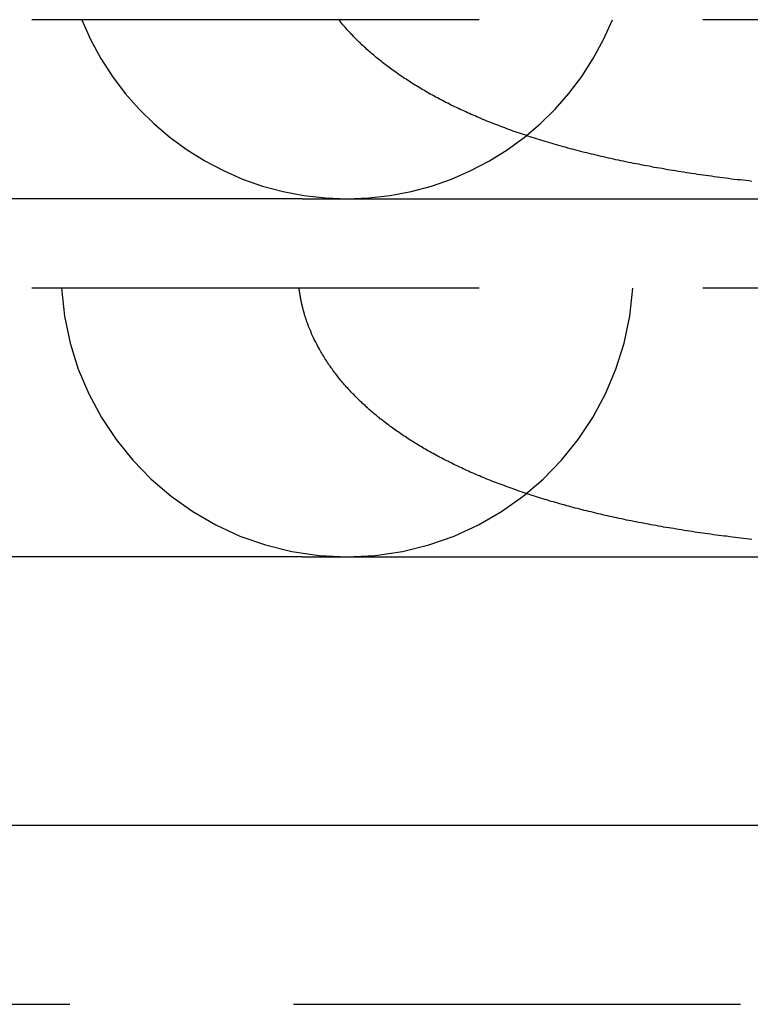
# Model space of a CAD drawing. Extents: x -58 to 260, y -260 to 58.
# Drawn here: x -17 to -13, y -247 to -242 of the extents above; entities that cross this region are included whole.
import ezdxf

# ---------------------------------------------------------------- set-up
doc = ezdxf.new("R2010")
doc.units = 0
doc.header["$LTSCALE"] = 10
doc.linetypes.add('VERDECKT', pattern=[0.375, 0.25, -0.125])
doc.layers.get('0').update_dxf_attribs({"linetype": 'CONTINUOUS'})
doc.layers.add('STEMPEL', color=3, linetype='CONTINUOUS')

# ---------------------------------------------------------------- blocks, each defined once
blk = doc.blocks.new('A$C149E47D9')
at = {"color": 1, "linetype": 'VERDECKT'}
for p, q in [((45.5, -141.5003), (-45.5, -141.5003)), ((-15.489, -142.5003), (-20.6109, -142.5003)), ((-15.489, -142.5003), (-15.2374, -142.5003)), ((-15.2374, -142.5003), (-3.3874, -142.5003)), ((45.5, -143.0003), (-45.5, -143.0003)), ((-15.489, -144.5003), (-20.6109, -144.5003)), ((-15.489, -144.5003), (-15.2374, -144.5003)), ((-15.2374, -144.5003), (-3.3874, -144.5003)), ((-56.7877, -147.0003), (-10.9877, -147.0003))]:
    blk.add_line(p, q, dxfattribs=at)
at = {"color": 3, "linetype": 'CONTINUOUS'}
blk.add_line((-56.7877, -146.0003), (-10.9877, -146.0003), dxfattribs=at)
at = {"color": 1}
for points in [[(-12.9761, -142.403, 0), (-12.9924, -142.401, 0), (-13.0087, -142.399, 0), (-13.0249, -142.397, 0), (-13.0411, -142.395, 0), (-13.0572, -142.394, 0), (-13.0733, -142.392, 0), (-13.0894, -142.39, 0), (-13.1054, -142.388, 0), (-13.1214, -142.386, 0), (-13.1374, -142.384, 0), (-13.1533, -142.381, 0), (-13.1692, -142.379, 0), (-13.185, -142.377, 0), (-13.2008, -142.375, 0), (-13.2165, -142.373, 0), (-13.2322, -142.371, 0), (-13.2478, -142.368, 0), (-13.2634, -142.366, 0), (-13.2789, -142.364, 0), (-13.2944, -142.362, 0), (-13.3098, -142.359, 0), (-13.3252, -142.357, 0), (-13.3405, -142.355, 0), (-13.3558, -142.352, 0), (-13.371, -142.35, 0), (-13.3862, -142.348, 0), (-13.4013, -142.345, 0), (-13.4163, -142.343, 0), (-13.4313, -142.34, 0), (-13.4463, -142.338, 0), (-13.4612, -142.335, 0), (-13.4761, -142.332, 0), (-13.4909, -142.33, 0), (-13.5056, -142.327, 0), (-13.5203, -142.325, 0), (-13.535, -142.322, 0), (-13.5496, -142.319, 0), (-13.5641, -142.317, 0), (-13.5786, -142.314, 0), (-13.5931, -142.311, 0), (-13.6075, -142.308, 0), (-13.6218, -142.305, 0), (-13.6361, -142.303, 0), (-13.6504, -142.3, 0), (-13.6646, -142.297, 0), (-13.6787, -142.294, 0), (-13.6928, -142.291, 0), (-13.7068, -142.288, 0), (-13.7208, -142.285, 0), (-13.7348, -142.282, 0), (-13.7486, -142.279, 0), (-13.7625, -142.276, 0), (-13.7763, -142.273, 0), (-13.79, -142.27, 0), (-13.8037, -142.267, 0), (-13.8173, -142.264, 0), (-13.8309, -142.26, 0), (-13.8444, -142.257, 0), (-13.8579, -142.254, 0), (-13.8714, -142.251, 0), (-13.8847, -142.248, 0), (-13.8981, -142.244, 0), (-13.9113, -142.241, 0), (-13.9246, -142.238, 0), (-13.9378, -142.234, 0), (-13.9509, -142.231, 0), (-13.964, -142.227, 0), (-13.977, -142.224, 0), (-13.99, -142.221, 0), (-14.0029, -142.217, 0), (-14.0158, -142.213, 0), (-14.0286, -142.21, 0), (-14.0414, -142.206, 0), (-14.0541, -142.203, 0), (-14.0668, -142.199, 0), (-14.0794, -142.196, 0), (-14.092, -142.192, 0), (-14.1045, -142.188, 0), (-14.117, -142.184, 0), (-14.1294, -142.181, 0), (-14.1418, -142.177, 0), (-14.1541, -142.173, 0), (-14.1664, -142.169, 0), (-14.1786, -142.165, 0), (-14.1908, -142.162, 0), (-14.2029, -142.158, 0), (-14.2149, -142.154, 0), (-14.227, -142.15, 0), (-14.2389, -142.146, 0), (-14.2509, -142.142, 0), (-14.2627, -142.138, 0), (-14.2746, -142.134, 0), (-14.2863, -142.13, 0), (-14.298, -142.126, 0), (-14.3097, -142.122, 0), (-14.3213, -142.117, 0), (-14.3329, -142.113, 0), (-14.3444, -142.109, 0), (-14.3559, -142.105, 0), (-14.3673, -142.101, 0), (-14.3787, -142.096, 0), (-14.39, -142.092, 0), (-14.4013, -142.088, 0), (-14.4125, -142.083, 0), (-14.4237, -142.079, 0), (-14.4348, -142.074, 0), (-14.4459, -142.07, 0), (-14.4569, -142.066, 0), (-14.4679, -142.061, 0), (-14.4788, -142.057, 0), (-14.4897, -142.052, 0), (-14.5005, -142.047, 0), (-14.5113, -142.043, 0), (-14.522, -142.038, 0), (-14.5326, -142.034, 0), (-14.5432, -142.029, 0), (-14.5537, -142.024, 0), (-14.5641, -142.02, 0), (-14.5745, -142.015, 0), (-14.5848, -142.01, 0), (-14.5951, -142.005, 0), (-14.6053, -142.001, 0), (-14.6154, -141.996, 0), (-14.6255, -141.991, 0), (-14.6355, -141.986, 0), (-14.6455, -141.981, 0), (-14.6554, -141.977, 0), (-14.6652, -141.972, 0), (-14.675, -141.967, 0), (-14.6847, -141.962, 0), (-14.6943, -141.957, 0), (-14.7039, -141.952, 0), (-14.7134, -141.947, 0), (-14.7229, -141.942, 0), (-14.7323, -141.937, 0), (-14.7416, -141.932, 0), (-14.7509, -141.927, 0), (-14.7601, -141.922, 0), (-14.7693, -141.917, 0), (-14.7784, -141.912, 0), (-14.7874, -141.906, 0), (-14.7964, -141.901, 0), (-14.8053, -141.896, 0), (-14.8142, -141.891, 0), (-14.823, -141.886, 0), (-14.8317, -141.881, 0), (-14.8404, -141.875, 0), (-14.8491, -141.87, 0), (-14.8576, -141.865, 0), (-14.8661, -141.86, 0), (-14.8746, -141.854, 0), (-14.883, -141.849, 0), (-14.8913, -141.844, 0), (-14.8996, -141.838, 0), (-14.9078, -141.833, 0), (-14.9159, -141.828, 0), (-14.924, -141.822, 0), (-14.9321, -141.817, 0), (-14.9401, -141.811, 0), (-14.948, -141.806, 0), (-14.9559, -141.8, 0), (-14.9637, -141.795, 0), (-14.9714, -141.789, 0), (-14.9791, -141.784, 0), (-14.9868, -141.778, 0), (-14.9944, -141.773, 0), (-15.0019, -141.767, 0), (-15.0094, -141.762, 0), (-15.0168, -141.756, 0), (-15.0241, -141.75, 0), (-15.0314, -141.745, 0), (-15.0387, -141.739, 0), (-15.0459, -141.733, 0), (-15.053, -141.728, 0), (-15.0601, -141.722, 0), (-15.0671, -141.716, 0), (-15.074, -141.711, 0), (-15.081, -141.705, 0), (-15.0878, -141.699, 0), (-15.0946, -141.693, 0), (-15.1014, -141.688, 0), (-15.1081, -141.682, 0), (-15.1149, -141.676, 0), (-15.1215, -141.67, 0), (-15.1282, -141.664, 0), (-15.1349, -141.658, 0), (-15.1415, -141.652, 0), (-15.1481, -141.646, 0), (-15.1546, -141.64, 0), (-15.1611, -141.633, 0), (-15.1676, -141.627, 0), (-15.1741, -141.621, 0), (-15.1805, -141.615, 0), (-15.1869, -141.608, 0), (-15.1932, -141.602, 0), (-15.1996, -141.595, 0), (-15.2058, -141.589, 0), (-15.2121, -141.582, 0), (-15.2183, -141.576, 0), (-15.2244, -141.569, 0), (-15.2306, -141.562, 0), (-15.2367, -141.556, 0), (-15.2427, -141.549, 0), (-15.2487, -141.542, 0), (-15.2547, -141.535, 0), (-15.2606, -141.528, 0), (-15.2664, -141.521, 0), (-15.2722, -141.514, 0), (-15.278, -141.507, 0), (-15.2837, -141.5, 0)], [(-15.4752, -143.145, 0), (-15.4755, -143.144, 0), (-15.4758, -143.143, 0), (-15.4762, -143.142, 0), (-15.4765, -143.141, 0), (-15.4768, -143.14, 0), (-15.4772, -143.139, 0), (-15.4775, -143.138, 0), (-15.4778, -143.136, 0), (-15.4781, -143.135, 0), (-15.4784, -143.134, 0), (-15.4788, -143.133, 0), (-15.4791, -143.132, 0), (-15.4794, -143.131, 0), (-15.4797, -143.13, 0), (-15.48, -143.129, 0), (-15.4803, -143.127, 0), (-15.4806, -143.126, 0), (-15.481, -143.125, 0), (-15.4813, -143.124, 0), (-15.4816, -143.123, 0), (-15.4819, -143.122, 0), (-15.4822, -143.121, 0), (-15.4825, -143.12, 0), (-15.4828, -143.118, 0), (-15.4831, -143.117, 0), (-15.4834, -143.116, 0), (-15.4837, -143.115, 0), (-15.484, -143.114, 0), (-15.4842, -143.113, 0), (-15.4845, -143.112, 0), (-15.4848, -143.111, 0), (-15.4851, -143.109, 0), (-15.4854, -143.108, 0), (-15.4857, -143.107, 0), (-15.486, -143.106, 0), (-15.4862, -143.105, 0), (-15.4865, -143.104, 0), (-15.4868, -143.103, 0), (-15.4871, -143.101, 0), (-15.4874, -143.1, 0), (-15.4876, -143.099, 0), (-15.4879, -143.098, 0), (-15.4882, -143.097, 0), (-15.4884, -143.096, 0), (-15.4887, -143.095, 0), (-15.489, -143.093, 0), (-15.4892, -143.092, 0), (-15.4895, -143.091, 0), (-15.4898, -143.09, 0), (-15.49, -143.089, 0), (-15.4903, -143.088, 0), (-15.4905, -143.087, 0), (-15.4908, -143.086, 0), (-15.4911, -143.084, 0), (-15.4913, -143.083, 0), (-15.4916, -143.082, 0), (-15.4918, -143.081, 0), (-15.4921, -143.08, 0), (-15.4923, -143.079, 0), (-15.4925, -143.078, 0), (-15.4928, -143.076, 0), (-15.493, -143.075, 0), (-15.4933, -143.074, 0), (-15.4935, -143.073, 0), (-15.4937, -143.072, 0), (-15.494, -143.071, 0), (-15.4942, -143.07, 0), (-15.4945, -143.068, 0), (-15.4947, -143.067, 0), (-15.4949, -143.066, 0), (-15.4951, -143.065, 0), (-15.4954, -143.064, 0), (-15.4956, -143.063, 0), (-15.4958, -143.062, 0), (-15.496, -143.06, 0), (-15.4963, -143.059, 0), (-15.4965, -143.058, 0), (-15.4967, -143.057, 0), (-15.4969, -143.056, 0), (-15.4971, -143.055, 0), (-15.4973, -143.054, 0), (-15.4975, -143.052, 0), (-15.4978, -143.051, 0), (-15.498, -143.05, 0), (-15.4982, -143.049, 0), (-15.4984, -143.048, 0), (-15.4986, -143.047, 0), (-15.4988, -143.045, 0), (-15.499, -143.044, 0), (-15.4992, -143.043, 0), (-15.4994, -143.042, 0), (-15.4996, -143.041, 0), (-15.4998, -143.04, 0), (-15.5, -143.039, 0), (-15.5002, -143.037, 0), (-15.5003, -143.036, 0), (-15.5005, -143.035, 0), (-15.5007, -143.034, 0), (-15.5009, -143.033, 0), (-15.5011, -143.032, 0), (-15.5013, -143.03, 0), (-15.5014, -143.029, 0), (-15.5016, -143.028, 0), (-15.5018, -143.027, 0), (-15.502, -143.026, 0), (-15.5021, -143.025, 0), (-15.5023, -143.024, 0), (-15.5025, -143.022, 0), (-15.5027, -143.021, 0), (-15.5028, -143.02, 0), (-15.503, -143.019, 0), (-15.5032, -143.018, 0), (-15.5033, -143.017, 0), (-15.5035, -143.015, 0), (-15.5036, -143.014, 0), (-15.5038, -143.013, 0), (-15.504, -143.012, 0), (-15.5041, -143.011, 0), (-15.5043, -143.01, 0), (-15.5044, -143.008, 0), (-15.5046, -143.007, 0), (-15.5047, -143.006, 0), (-15.5049, -143.005, 0), (-15.505, -143.004, 0), (-15.5051, -143.003, 0), (-15.5053, -143.001, 0), (-15.5054, -143, 0)], [(-12.9753, -144.403, 0), (-12.9909, -144.401, 0), (-13.0064, -144.4, 0), (-13.0219, -144.398, 0), (-13.0374, -144.396, 0), (-13.0528, -144.394, 0), (-13.0683, -144.392, 0), (-13.0836, -144.39, 0), (-13.099, -144.388, 0), (-13.1143, -144.386, 0), (-13.1295, -144.385, 0), (-13.1447, -144.383, 0), (-13.1599, -144.381, 0), (-13.1751, -144.379, 0), (-13.1902, -144.377, 0), (-13.2053, -144.374, 0), (-13.2203, -144.372, 0), (-13.2353, -144.37, 0), (-13.2502, -144.368, 0), (-13.2651, -144.366, 0), (-13.2799, -144.364, 0), (-13.2947, -144.362, 0), (-13.3094, -144.359, 0), (-13.3241, -144.357, 0), (-13.3387, -144.355, 0), (-13.3533, -144.353, 0), (-13.3679, -144.35, 0), (-13.3824, -144.348, 0), (-13.3968, -144.346, 0), (-13.4112, -144.343, 0), (-13.4256, -144.341, 0), (-13.4399, -144.339, 0), (-13.4542, -144.336, 0), (-13.4684, -144.334, 0), (-13.4826, -144.331, 0), (-13.4967, -144.329, 0), (-13.5108, -144.326, 0), (-13.5248, -144.324, 0), (-13.5388, -144.321, 0), (-13.5527, -144.319, 0), (-13.5666, -144.316, 0), (-13.5805, -144.313, 0), (-13.5943, -144.311, 0), (-13.608, -144.308, 0), (-13.6217, -144.305, 0), (-13.6354, -144.303, 0), (-13.649, -144.3, 0), (-13.6626, -144.297, 0), (-13.6761, -144.295, 0), (-13.6896, -144.292, 0), (-13.703, -144.289, 0), (-13.7164, -144.286, 0), (-13.7297, -144.283, 0), (-13.743, -144.28, 0), (-13.7563, -144.277, 0), (-13.7695, -144.275, 0), (-13.7826, -144.272, 0), (-13.7957, -144.269, 0), (-13.8088, -144.266, 0), (-13.8218, -144.263, 0), (-13.8347, -144.26, 0), (-13.8477, -144.257, 0), (-13.8605, -144.253, 0), (-13.8734, -144.25, 0), (-13.8861, -144.247, 0), (-13.8989, -144.244, 0), (-13.9116, -144.241, 0), (-13.9242, -144.238, 0), (-13.9368, -144.234, 0), (-13.9493, -144.231, 0), (-13.9618, -144.228, 0), (-13.9743, -144.225, 0), (-13.9867, -144.221, 0), (-13.9991, -144.218, 0), (-14.0114, -144.215, 0), (-14.0237, -144.211, 0), (-14.0359, -144.208, 0), (-14.0481, -144.205, 0), (-14.0602, -144.201, 0), (-14.0723, -144.198, 0), (-14.0843, -144.194, 0), (-14.0963, -144.191, 0), (-14.1083, -144.187, 0), (-14.1202, -144.183, 0), (-14.1321, -144.18, 0), (-14.1439, -144.176, 0), (-14.1556, -144.173, 0), (-14.1674, -144.169, 0), (-14.179, -144.165, 0), (-14.1907, -144.162, 0), (-14.2023, -144.158, 0), (-14.2138, -144.154, 0), (-14.2253, -144.15, 0), (-14.2367, -144.147, 0), (-14.2481, -144.143, 0), (-14.2595, -144.139, 0), (-14.2708, -144.135, 0), (-14.2821, -144.131, 0), (-14.2933, -144.127, 0), (-14.3045, -144.123, 0), (-14.3156, -144.119, 0), (-14.3267, -144.115, 0), (-14.3377, -144.111, 0), (-14.3487, -144.107, 0), (-14.3596, -144.103, 0), (-14.3705, -144.099, 0), (-14.3814, -144.095, 0), (-14.3922, -144.091, 0), (-14.403, -144.087, 0), (-14.4137, -144.083, 0), (-14.4244, -144.079, 0), (-14.435, -144.074, 0), (-14.4456, -144.07, 0), (-14.4561, -144.066, 0), (-14.4666, -144.062, 0), (-14.477, -144.057, 0), (-14.4874, -144.053, 0), (-14.4978, -144.049, 0), (-14.5081, -144.044, 0), (-14.5183, -144.04, 0), (-14.5285, -144.035, 0), (-14.5386, -144.031, 0), (-14.5487, -144.027, 0), (-14.5587, -144.022, 0), (-14.5687, -144.018, 0), (-14.5786, -144.013, 0), (-14.5884, -144.009, 0), (-14.5982, -144.004, 0), (-14.6079, -143.999, 0), (-14.6176, -143.995, 0), (-14.6272, -143.99, 0), (-14.6368, -143.986, 0), (-14.6463, -143.981, 0), (-14.6557, -143.976, 0), (-14.6651, -143.972, 0), (-14.6744, -143.967, 0), (-14.6837, -143.962, 0), (-14.693, -143.958, 0), (-14.7021, -143.953, 0), (-14.7112, -143.948, 0), (-14.7203, -143.943, 0), (-14.7293, -143.939, 0), (-14.7382, -143.934, 0), (-14.7471, -143.929, 0), (-14.756, -143.924, 0), (-14.7647, -143.919, 0), (-14.7735, -143.914, 0), (-14.7821, -143.91, 0), (-14.7908, -143.905, 0), (-14.7993, -143.9, 0), (-14.8078, -143.895, 0), (-14.8163, -143.89, 0), (-14.8247, -143.885, 0), (-14.833, -143.88, 0), (-14.8413, -143.875, 0), (-14.8495, -143.87, 0), (-14.8577, -143.865, 0), (-14.8659, -143.86, 0), (-14.8739, -143.855, 0), (-14.882, -143.85, 0), (-14.8899, -143.845, 0), (-14.8978, -143.839, 0), (-14.9057, -143.834, 0), (-14.9135, -143.829, 0), (-14.9213, -143.824, 0), (-14.929, -143.819, 0), (-14.9366, -143.814, 0), (-14.9442, -143.808, 0), (-14.9518, -143.803, 0), (-14.9593, -143.798, 0), (-14.9667, -143.793, 0), (-14.9741, -143.787, 0), (-14.9814, -143.782, 0), (-14.9887, -143.777, 0), (-14.996, -143.772, 0), (-15.0031, -143.766, 0), (-15.0103, -143.761, 0), (-15.0174, -143.756, 0), (-15.0244, -143.75, 0), (-15.0314, -143.745, 0), (-15.0383, -143.739, 0), (-15.0452, -143.734, 0), (-15.052, -143.729, 0), (-15.0587, -143.723, 0), (-15.0655, -143.718, 0), (-15.0721, -143.712, 0), (-15.0787, -143.707, 0), (-15.0853, -143.701, 0), (-15.0918, -143.696, 0), (-15.0983, -143.69, 0), (-15.1048, -143.685, 0), (-15.1112, -143.679, 0), (-15.1176, -143.673, 0), (-15.124, -143.668, 0), (-15.1304, -143.662, 0), (-15.1367, -143.656, 0), (-15.143, -143.65, 0), (-15.1493, -143.645, 0), (-15.1556, -143.639, 0), (-15.1618, -143.633, 0), (-15.168, -143.627, 0), (-15.1741, -143.621, 0), (-15.1803, -143.615, 0), (-15.1864, -143.609, 0), (-15.1925, -143.603, 0), (-15.1985, -143.596, 0), (-15.2045, -143.59, 0), (-15.2105, -143.584, 0), (-15.2164, -143.578, 0), (-15.2223, -143.571, 0), (-15.2282, -143.565, 0), (-15.234, -143.559, 0), (-15.2398, -143.552, 0), (-15.2456, -143.546, 0), (-15.2513, -143.539, 0), (-15.257, -143.533, 0), (-15.2626, -143.526, 0), (-15.2682, -143.519, 0), (-15.2737, -143.513, 0), (-15.2792, -143.506, 0), (-15.2847, -143.499, 0), (-15.2901, -143.492, 0), (-15.2955, -143.486, 0), (-15.3008, -143.479, 0), (-15.3061, -143.472, 0), (-15.3113, -143.465, 0), (-15.3165, -143.458, 0), (-15.3216, -143.451, 0), (-15.3267, -143.444, 0), (-15.3318, -143.436, 0), (-15.3367, -143.429, 0), (-15.3417, -143.422, 0), (-15.3466, -143.415, 0), (-15.3514, -143.408, 0), (-15.3562, -143.4, 0), (-15.3609, -143.393, 0), (-15.3655, -143.385, 0), (-15.3701, -143.378, 0), (-15.3747, -143.371, 0), (-15.3792, -143.363, 0), (-15.3836, -143.355, 0), (-15.388, -143.348, 0), (-15.3923, -143.34, 0), (-15.3965, -143.332, 0), (-15.4007, -143.325, 0), (-15.4048, -143.317, 0), (-15.4089, -143.309, 0), (-15.4129, -143.301, 0), (-15.4168, -143.293, 0), (-15.4207, -143.286, 0), (-15.4244, -143.278, 0), (-15.4282, -143.27, 0), (-15.4318, -143.262, 0), (-15.4354, -143.254, 0), (-15.4389, -143.245, 0), (-15.4423, -143.237, 0), (-15.4457, -143.229, 0), (-15.449, -143.221, 0), (-15.4522, -143.213, 0), (-15.4554, -143.204, 0), (-15.4584, -143.196, 0), (-15.4614, -143.188, 0), (-15.4643, -143.179, 0), (-15.4672, -143.171, 0), (-15.4699, -143.162, 0), (-15.4726, -143.154, 0), (-15.4752, -143.145, 0)]]:
    blk.add_polyline3d(points, dxfattribs=at)
at = {"color": 1, "linetype": 'VERDECKT'}
for centre, start, end in [((-15.2374, -140.9003), 202.0243, 270), ((-15.2374, -140.9003), 270, 337.9757), ((-15.2374, -142.9003), 183.5833, 270), ((-15.2374, -142.9003), 270, 356.4167)]:
    blk.add_arc(centre, 1.6, start, end, dxfattribs=at)

msp = doc.modelspace()

# ---------------------------------------------------------------- block references
at = {"layer": 'STEMPEL'}
msp.add_blockref('A$C149E47D9', (0, -100), dxfattribs=at)

doc.saveas('drawing.dxf')
